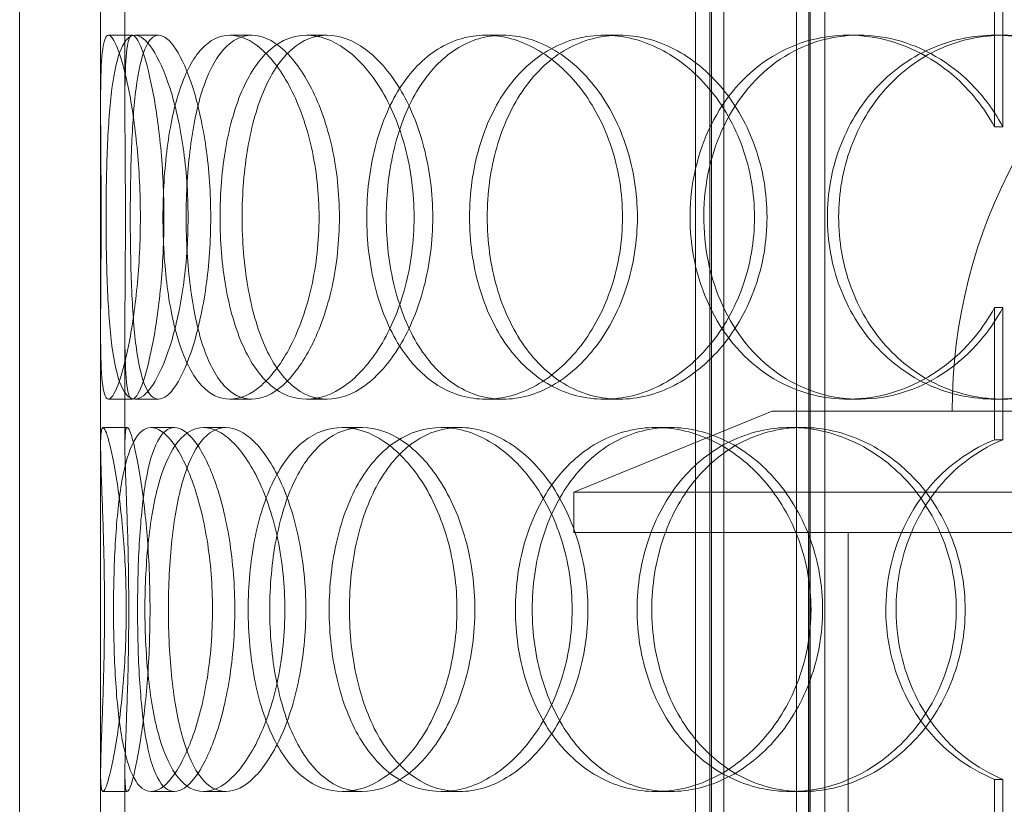
# Model space of a CAD drawing. Units: millimetres. Extents: x 238051 to 259766, y 136050 to 149542.
# Drawn here: x 240966 to 241088, y 145773 to 145870 of the extents above; entities that cross this region are included whole.
import ezdxf

# ---------------------------------------------------------------- set-up
doc = ezdxf.new("R2010")
doc.units = ezdxf.units.MM
doc.linetypes.add('DASHED', pattern=[0])
doc.layers.add('Skrytá (ISO)', color=1, linetype='DASHED', lineweight=18)

msp = doc.modelspace()

# ---------------------------------------------------------------- linework, layer by layer
at = {"layer": 'Skrytá (ISO)', "ltscale": 13.187973}
for p, q in [((240966.11, 145463.49), (240966.11, 146063.49)), ((240976.11, 145463.49), (240976.11, 146063.49))]:
    msp.add_line(p, q, dxfattribs=at)
at = {"layer": 'Skrytá (ISO)', "ltscale": 12.924213}
for p, q in [((241049.62, 145455.49), (241049.62, 146043.49)), ((241051.42, 145455.49), (241051.42, 146043.49)), ((241051.62, 145455.49), (241051.62, 146043.49)), ((241053.12, 145455.49), (241053.12, 146043.49)), ((241062.12, 145455.49), (241062.12, 146043.49)), ((241063.62, 145455.49), (241063.62, 146043.49)), ((241063.82, 145455.49), (241063.82, 146043.49)), ((241065.62, 145455.49), (241065.62, 146043.49))]:
    msp.add_line(p, q, dxfattribs=at)
at = {"layer": 'Skrytá (ISO)', "ltscale": 1.380149}
for p, q in [((240976.11, 145859.24), (240976.11, 145873.74)), ((240979.11, 145859.24), (240979.11, 145873.74)), ((240976.11, 145817.23), (240976.11, 145831.73)), ((240979.11, 145817.23), (240979.11, 145831.73)), ((240976.11, 145762.24), (240976.11, 145776.74)), ((240979.11, 145762.24), (240979.11, 145776.74))]:
    msp.add_line(p, q, dxfattribs=at)
at = {"layer": 'Skrytá (ISO)', "ltscale": 1.555376}
for p, q in [((241086.59, 145856.65), (241086.59, 145872.99)), ((241087.62, 145872.99), (241087.62, 145856.65)), ((241086.59, 145817.98), (241086.59, 145834.32)), ((241087.62, 145834.32), (241087.62, 145817.98)), ((241086.59, 145759.65), (241086.59, 145775.99)), ((241087.62, 145775.99), (241087.62, 145759.65))]:
    msp.add_line(p, q, dxfattribs=at)
at = {"layer": 'Skrytá (ISO)', "ltscale": 0.285466}
for p, q in [((240977.08, 145867.99), (240980.06, 145867.99)), ((240980.36, 145867.99), (240983.28, 145867.99)), ((240992.07, 145867.99), (240994.79, 145867.99)), ((241001.56, 145867.99), (241004.1, 145867.99)), ((241023.71, 145867.99), (241025.85, 145867.99)), ((241038.35, 145867.99), (241040.23, 145867.99)), ((241068.5, 145867.99), (241069.84, 145867.99)), ((241086.69, 145867.99), (241087.71, 145867.99)), ((240980.06, 145822.99), (240977.08, 145822.99)), ((240983.28, 145822.99), (240980.36, 145822.99)), ((240994.79, 145822.99), (240992.07, 145822.99)), ((241004.1, 145822.99), (241001.56, 145822.99)), ((241025.85, 145822.99), (241023.71, 145822.99)), ((241040.23, 145822.99), (241038.35, 145822.99)), ((241069.84, 145822.99), (241068.5, 145822.99)), ((241087.71, 145822.99), (241086.69, 145822.99)), ((240976.41, 145819.49), (240979.4, 145819.49)), ((240982.35, 145819.49), (240985.24, 145819.49)), ((240988.82, 145819.49), (240991.59, 145819.49)), ((241005.99, 145819.49), (241008.45, 145819.49)), ((241018.22, 145819.49), (241020.47, 145819.49)), ((241044.74, 145819.49), (241046.51, 145819.49)), ((241061.38, 145819.49), (241062.86, 145819.49)), ((240979.4, 145774.49), (240976.41, 145774.49)), ((240985.24, 145774.49), (240982.35, 145774.49)), ((240991.59, 145774.49), (240988.82, 145774.49)), ((241008.45, 145774.49), (241005.99, 145774.49)), ((241020.47, 145774.49), (241018.22, 145774.49)), ((241046.51, 145774.49), (241044.74, 145774.49)), ((241062.86, 145774.49), (241061.38, 145774.49))]:
    msp.add_line(p, q, dxfattribs=at)
at = {"layer": 'Skrytá (ISO)', "ltscale": 2.518808}
msp.add_line((241059.11, 145821.49), (241034.61, 145811.49), dxfattribs=at)
at = {"layer": 'Skrytá (ISO)', "ltscale": 12.836779}
msp.add_line((241059.11, 145821.49), (241228.11, 145821.49), dxfattribs=at)
at = {"layer": 'Skrytá (ISO)', "ltscale": 13.798903}
for p, q in [((241252.61, 145811.49), (241034.61, 145811.49)), ((241034.61, 145806.49), (241252.61, 145806.49))]:
    msp.add_line(p, q, dxfattribs=at)
at = {"layer": 'Skrytá (ISO)', "ltscale": 0.475844}
msp.add_line((241034.61, 145806.49), (241034.61, 145811.49), dxfattribs=at)
at = {"layer": 'Skrytá (ISO)', "ltscale": 12.088975}
for p, q in [((241063.61, 145506.49), (241063.61, 145806.49)), ((241068.51, 145506.49), (241068.51, 145806.49))]:
    msp.add_line(p, q, dxfattribs=at)
at = {"layer": 'Skrytá (ISO)', "ltscale": 11.868323}
msp.add_ellipse((241140.29, 145821.49), major_axis=(0, 62.5), ratio=0.94321, start_param=4.712389, end_param=7.853982, dxfattribs=at)
at = {"layer": 'Skrytá (ISO)', "ltscale": 14.339744}
msp.add_open_spline([(241086.59, 145834.32), (241085.9, 145833.05), (241085.09, 145831.84), (241081.76, 145827.78), (241078.64, 145825.52), (241071.85, 145822.96), (241068.21, 145822.66), (241061.38, 145824.09), (241058.21, 145825.82), (241053.11, 145830.87), (241051.18, 145834.18), (241048.96, 145841.51), (241048.68, 145845.53), (241049.8, 145853.21), (241051.21, 145856.86), (241055.44, 145862.86), (241058.27, 145865.2), (241064.69, 145867.93), (241068.28, 145868.32), (241075.29, 145867.07), (241078.71, 145865.42), (241083.56, 145861.21), (241085.28, 145859.06), (241086.59, 145856.65)], degree=3, knots=[-0.9729541, -0.9729541, -0.9729541, -0.9729541, -0.9375, -0.9375, -0.84375, -0.84375, -0.75, -0.75, -0.65625, -0.65625, -0.5625, -0.5625, -0.46875, -0.46875, -0.375, -0.375, -0.28125, -0.28125, -0.1875, -0.1875, -0.09375, -0.09375, -0.0270459, -0.0270459, -0.0270459, -0.0270459], dxfattribs=at)
at = {"layer": 'Skrytá (ISO)', "ltscale": 14.189666}
msp.add_open_spline([(241087.62, 145856.65), (241086.33, 145859.06), (241084.64, 145861.21), (241079.87, 145865.42), (241076.52, 145867.07), (241069.63, 145868.32), (241066.1, 145867.93), (241059.79, 145865.2), (241057.02, 145862.86), (241052.86, 145856.86), (241051.48, 145853.21), (241050.38, 145845.53), (241050.66, 145841.51), (241052.84, 145834.18), (241054.73, 145830.87), (241059.74, 145825.82), (241062.86, 145824.09), (241069.56, 145822.66), (241073.14, 145822.96), (241079.8, 145825.52), (241082.87, 145827.78), (241086.14, 145831.84), (241086.93, 145833.05), (241087.62, 145834.32)], degree=3, knots=[0.0270459, 0.0270459, 0.0270459, 0.0270459, 0.09375, 0.09375, 0.1875, 0.1875, 0.28125, 0.28125, 0.375, 0.375, 0.46875, 0.46875, 0.5625, 0.5625, 0.65625, 0.65625, 0.75, 0.75, 0.84375, 0.84375, 0.9375, 0.9375, 0.9729541, 0.9729541, 0.9729541, 0.9729541], dxfattribs=at)
at = {"layer": 'Skrytá (ISO)', "ltscale": 11.444738}
for points in [[(240981.03, 145845.49), (240981.03, 145842.54), (240980.88, 145839.6), (240980.36, 145834.16), (240979.98, 145831.66), (240979.13, 145827.5), (240978.67, 145825.83), (240977.8, 145823.57), (240977.39, 145822.99), (240976.76, 145822.99), (240976.52, 145823.57), (240976.22, 145825.83), (240976.15, 145827.5), (240976.1, 145831.66), (240976.12, 145834.16), (240976.16, 145839.6), (240976.18, 145842.54), (240976.18, 145848.43), (240976.16, 145851.38), (240976.12, 145856.82), (240976.1, 145859.32), (240976.15, 145863.48), (240976.22, 145865.15), (240976.52, 145867.4), (240976.76, 145867.99), (240977.39, 145867.99), (240977.8, 145867.4), (240978.67, 145865.15), (240979.13, 145863.48), (240979.98, 145859.32), (240980.36, 145856.82), (240980.88, 145851.38), (240981.03, 145848.43), (240981.03, 145845.49)], [(240976.79, 145845.49), (240976.79, 145842.54), (240976.84, 145839.6), (240977.07, 145834.16), (240977.25, 145831.66), (240977.79, 145827.5), (240978.16, 145825.83), (240979.11, 145823.57), (240979.69, 145822.99), (240981.02, 145822.99), (240981.77, 145823.57), (240983.27, 145825.83), (240984.03, 145827.5), (240985.36, 145831.66), (240985.92, 145834.16), (240986.71, 145839.6), (240986.92, 145842.54), (240986.92, 145848.43), (240986.71, 145851.38), (240985.92, 145856.82), (240985.36, 145859.32), (240984.03, 145863.48), (240983.27, 145865.15), (240981.77, 145867.4), (240981.02, 145867.99), (240979.69, 145867.99), (240979.11, 145867.4), (240978.16, 145865.15), (240977.79, 145863.48), (240977.25, 145859.32), (240977.07, 145856.82), (240976.84, 145851.38), (240976.79, 145848.43), (240976.79, 145845.49)], [(241003.11, 145845.49), (241003.11, 145842.54), (241002.78, 145839.6), (241001.56, 145834.16), (241000.67, 145831.66), (240998.53, 145827.5), (240997.28, 145825.83), (240994.68, 145823.57), (240993.34, 145822.99), (240990.81, 145822.99), (240989.62, 145823.57), (240987.54, 145825.83), (240986.65, 145827.5), (240985.23, 145831.66), (240984.7, 145834.16), (240984, 145839.6), (240983.82, 145842.54), (240983.82, 145848.43), (240984, 145851.38), (240984.7, 145856.82), (240985.23, 145859.32), (240986.65, 145863.48), (240987.54, 145865.15), (240989.62, 145867.4), (240990.81, 145867.99), (240993.34, 145867.99), (240994.68, 145867.4), (240997.28, 145865.15), (240998.53, 145863.48), (241000.67, 145859.32), (241001.56, 145856.82), (241002.78, 145851.38), (241003.11, 145848.43), (241003.11, 145845.49)], [(240990.87, 145845.49), (240990.87, 145842.54), (240991.11, 145839.6), (240992.06, 145834.16), (240992.78, 145831.66), (240994.65, 145827.5), (240995.81, 145825.83), (240998.48, 145823.57), (240999.98, 145822.99), (241003.13, 145822.99), (241004.78, 145823.57), (241007.92, 145825.83), (241009.42, 145827.5), (241011.98, 145831.66), (241013.04, 145834.16), (241014.47, 145839.6), (241014.85, 145842.54), (241014.85, 145848.43), (241014.47, 145851.38), (241013.04, 145856.82), (241011.98, 145859.32), (241009.42, 145863.48), (241007.92, 145865.15), (241004.78, 145867.4), (241003.13, 145867.99), (240999.98, 145867.99), (240998.48, 145867.4), (240995.81, 145865.15), (240994.65, 145863.48), (240992.78, 145859.32), (240992.06, 145856.82), (240991.11, 145851.38), (240990.87, 145848.43), (240990.87, 145845.49)], [(241040.61, 145845.49), (241040.61, 145842.54), (241040.14, 145839.6), (241038.36, 145834.16), (241037.05, 145831.66), (241033.84, 145827.5), (241031.95, 145825.83), (241027.91, 145823.57), (241025.78, 145822.99), (241021.63, 145822.99), (241019.62, 145823.57), (241015.99, 145825.83), (241014.38, 145827.5), (241011.75, 145831.66), (241010.72, 145834.16), (241009.35, 145839.6), (241009, 145842.54), (241009, 145848.43), (241009.35, 145851.38), (241010.72, 145856.82), (241011.75, 145859.32), (241014.38, 145863.48), (241015.99, 145865.15), (241019.62, 145867.4), (241021.63, 145867.99), (241025.78, 145867.99), (241027.91, 145867.4), (241031.95, 145865.15), (241033.84, 145863.48), (241037.05, 145859.32), (241038.36, 145856.82), (241040.14, 145851.38), (241040.61, 145848.43), (241040.61, 145845.49)], [(241021.71, 145845.49), (241021.71, 145842.54), (241022.11, 145839.6), (241023.69, 145834.16), (241024.86, 145831.66), (241027.86, 145827.5), (241029.69, 145825.83), (241033.78, 145823.57), (241036.04, 145822.99), (241040.66, 145822.99), (241043.02, 145823.57), (241047.47, 145825.83), (241049.55, 145827.5), (241053.05, 145831.66), (241054.48, 145834.16), (241056.41, 145839.6), (241056.92, 145842.54), (241056.92, 145848.43), (241056.41, 145851.38), (241054.48, 145856.82), (241053.05, 145859.32), (241049.55, 145863.48), (241047.47, 145865.15), (241043.02, 145867.4), (241040.66, 145867.99), (241036.04, 145867.99), (241033.78, 145867.4), (241029.69, 145865.15), (241027.86, 145863.48), (241024.86, 145859.32), (241023.69, 145856.82), (241022.11, 145851.38), (241021.71, 145848.43), (241021.71, 145845.49)], [(241065.93, 145845.49), (241065.93, 145842.54), (241066.45, 145839.6), (241068.48, 145834.16), (241069.98, 145831.66), (241073.78, 145827.5), (241076.07, 145825.83), (241081.13, 145823.57), (241083.9, 145822.99), (241089.49, 145822.99), (241092.31, 145823.57), (241097.56, 145825.83), (241099.99, 145827.5), (241104.07, 145831.66), (241105.7, 145834.16), (241107.92, 145839.6), (241108.5, 145842.54), (241108.5, 145848.43), (241107.92, 145851.38), (241105.7, 145856.82), (241104.07, 145859.32), (241099.99, 145863.48), (241097.56, 145865.15), (241092.31, 145867.4), (241089.49, 145867.99), (241083.9, 145867.99), (241081.13, 145867.4), (241076.07, 145865.15), (241073.78, 145863.48), (241069.98, 145859.32), (241068.48, 145856.82), (241066.45, 145851.38), (241065.93, 145848.43), (241065.93, 145845.49)], [(240976.6, 145796.99), (240976.6, 145794.04), (240976.55, 145791.1), (240976.4, 145785.66), (240976.3, 145783.16), (240976.15, 145779), (240976.1, 145777.33), (240976.14, 145775.07), (240976.23, 145774.49), (240976.58, 145774.49), (240976.84, 145775.07), (240977.45, 145777.33), (240977.8, 145779), (240978.45, 145783.16), (240978.74, 145785.66), (240979.16, 145791.1), (240979.28, 145794.04), (240979.28, 145799.93), (240979.16, 145802.88), (240978.74, 145808.32), (240978.45, 145810.82), (240977.8, 145814.98), (240977.45, 145816.65), (240976.84, 145818.9), (240976.58, 145819.49), (240976.23, 145819.49), (240976.14, 145818.9), (240976.1, 145816.65), (240976.15, 145814.98), (240976.3, 145810.82), (240976.4, 145808.32), (240976.55, 145802.88), (240976.6, 145799.93), (240976.6, 145796.99)], [(240989.94, 145796.99), (240989.94, 145794.04), (240989.71, 145791.1), (240988.82, 145785.66), (240988.18, 145783.16), (240986.66, 145779), (240985.79, 145777.33), (240984.03, 145775.07), (240983.15, 145774.49), (240981.54, 145774.49), (240980.82, 145775.07), (240979.61, 145777.33), (240979.13, 145779), (240978.38, 145783.16), (240978.12, 145785.66), (240977.79, 145791.1), (240977.71, 145794.04), (240977.71, 145799.93), (240977.79, 145802.88), (240978.12, 145808.32), (240978.38, 145810.82), (240979.13, 145814.98), (240979.61, 145816.65), (240980.82, 145818.9), (240981.54, 145819.49), (240983.15, 145819.49), (240984.03, 145818.9), (240985.79, 145816.65), (240986.66, 145814.98), (240988.18, 145810.82), (240988.82, 145808.32), (240989.71, 145802.88), (240989.94, 145799.93), (240989.94, 145796.99)], [(240981.59, 145796.99), (240981.59, 145794.04), (240981.74, 145791.1), (240982.34, 145785.66), (240982.79, 145783.16), (240984.02, 145779), (240984.79, 145777.33), (240986.63, 145775.07), (240987.68, 145774.49), (240989.95, 145774.49), (240991.17, 145775.07), (240993.52, 145777.33), (240994.67, 145779), (240996.64, 145783.16), (240997.46, 145785.66), (240998.59, 145791.1), (240998.89, 145794.04), (240998.89, 145799.93), (240998.59, 145802.88), (240997.46, 145808.32), (240996.64, 145810.82), (240994.67, 145814.98), (240993.52, 145816.65), (240991.17, 145818.9), (240989.95, 145819.49), (240987.68, 145819.49), (240986.63, 145818.9), (240984.79, 145816.65), (240984.02, 145814.98), (240982.79, 145810.82), (240982.34, 145808.32), (240981.74, 145802.88), (240981.59, 145799.93), (240981.59, 145796.99)], [(241020.15, 145796.99), (241020.15, 145794.04), (241019.75, 145791.1), (241018.23, 145785.66), (241017.11, 145783.16), (241014.4, 145779), (241012.8, 145777.33), (241009.44, 145775.07), (241007.68, 145774.49), (241004.29, 145774.49), (241002.67, 145775.07), (240999.78, 145777.33), (240998.51, 145779), (240996.46, 145783.16), (240995.67, 145785.66), (240994.62, 145791.1), (240994.35, 145794.04), (240994.35, 145799.93), (240994.62, 145802.88), (240995.67, 145808.32), (240996.46, 145810.82), (240998.51, 145814.98), (240999.78, 145816.65), (241002.67, 145818.9), (241004.29, 145819.49), (241007.68, 145819.49), (241009.44, 145818.9), (241012.8, 145816.65), (241014.4, 145814.98), (241017.11, 145810.82), (241018.23, 145808.32), (241019.75, 145802.88), (241020.15, 145799.93), (241020.15, 145796.99)], [(241004.36, 145796.99), (241004.36, 145794.04), (241004.69, 145791.1), (241005.97, 145785.66), (241006.93, 145783.16), (241009.4, 145779), (241010.92, 145777.33), (241014.34, 145775.07), (241016.25, 145774.49), (241020.19, 145774.49), (241022.22, 145775.07), (241026.07, 145777.33), (241027.89, 145779), (241030.96, 145783.16), (241032.22, 145785.66), (241033.93, 145791.1), (241034.38, 145794.04), (241034.38, 145799.93), (241033.93, 145802.88), (241032.22, 145808.32), (241030.96, 145810.82), (241027.89, 145814.98), (241026.07, 145816.65), (241022.22, 145818.9), (241020.19, 145819.49), (241016.25, 145819.49), (241014.34, 145818.9), (241010.92, 145816.65), (241009.4, 145814.98), (241006.93, 145810.82), (241005.97, 145808.32), (241004.69, 145802.88), (241004.36, 145799.93), (241004.36, 145796.99)], [(241063.91, 145796.99), (241063.91, 145794.04), (241063.39, 145791.1), (241061.4, 145785.66), (241059.93, 145783.16), (241056.32, 145779), (241054.18, 145777.33), (241049.58, 145775.07), (241047.13, 145774.49), (241042.34, 145774.49), (241039.99, 145775.07), (241035.73, 145777.33), (241033.82, 145779), (241030.68, 145783.16), (241029.45, 145785.66), (241027.8, 145791.1), (241027.37, 145794.04), (241027.37, 145799.93), (241027.8, 145802.88), (241029.45, 145808.32), (241030.68, 145810.82), (241033.82, 145814.98), (241035.73, 145816.65), (241039.99, 145818.9), (241042.34, 145819.49), (241047.13, 145819.49), (241049.58, 145818.9), (241054.18, 145816.65), (241056.32, 145814.98), (241059.93, 145810.82), (241061.4, 145808.32), (241063.39, 145802.88), (241063.91, 145799.93), (241063.91, 145796.99)], [(241042.42, 145796.99), (241042.42, 145794.04), (241042.89, 145791.1), (241044.72, 145785.66), (241046.07, 145783.16), (241049.52, 145779), (241051.61, 145777.33), (241056.25, 145775.07), (241058.8, 145774.49), (241063.97, 145774.49), (241066.6, 145775.07), (241071.52, 145777.33), (241073.81, 145779), (241077.65, 145783.16), (241079.2, 145785.66), (241081.31, 145791.1), (241081.86, 145794.04), (241081.86, 145799.93), (241081.31, 145802.88), (241079.2, 145808.32), (241077.65, 145810.82), (241073.81, 145814.98), (241071.52, 145816.65), (241066.6, 145818.9), (241063.97, 145819.49), (241058.8, 145819.49), (241056.25, 145818.9), (241051.61, 145816.65), (241049.52, 145814.98), (241046.07, 145810.82), (241044.72, 145808.32), (241042.89, 145802.88), (241042.42, 145799.93), (241042.42, 145796.99)]]:
    msp.add_open_spline(points, degree=3, knots=[-1, -1, -1, -1, -0.9375, -0.9375, -0.875, -0.875, -0.8125, -0.8125, -0.75, -0.75, -0.6875, -0.6875, -0.625, -0.625, -0.5625, -0.5625, -0.5, -0.5, -0.4375, -0.4375, -0.375, -0.375, -0.3125, -0.3125, -0.25, -0.25, -0.1875, -0.1875, -0.125, -0.125, -0.0625, -0.0625, 0, 0, 0, 0], dxfattribs=at)
at = {"layer": 'Skrytá (ISO)', "ltscale": 11.341788}
for points in [[(240983.94, 145845.49), (240983.94, 145848.43), (240983.8, 145851.38), (240983.28, 145856.82), (240982.91, 145859.32), (240982.08, 145863.48), (240981.62, 145865.15), (240980.77, 145867.4), (240980.37, 145867.99), (240979.75, 145867.99), (240979.52, 145867.4), (240979.22, 145865.15), (240979.15, 145863.48), (240979.1, 145859.32), (240979.12, 145856.82), (240979.16, 145851.38), (240979.18, 145848.43), (240979.18, 145842.54), (240979.16, 145839.6), (240979.12, 145834.16), (240979.1, 145831.66), (240979.15, 145827.5), (240979.22, 145825.83), (240979.52, 145823.57), (240979.75, 145822.99), (240980.37, 145822.99), (240980.77, 145823.57), (240981.62, 145825.83), (240982.08, 145827.5), (240982.91, 145831.66), (240983.28, 145834.16), (240983.8, 145839.6), (240983.94, 145842.54), (240983.94, 145845.49)], [(240979.78, 145845.49), (240979.78, 145848.43), (240979.83, 145851.38), (240980.05, 145856.82), (240980.23, 145859.32), (240980.76, 145863.48), (240981.12, 145865.15), (240982.06, 145867.4), (240982.63, 145867.99), (240983.93, 145867.99), (240984.67, 145867.4), (240986.14, 145865.15), (240986.89, 145863.48), (240988.19, 145859.32), (240988.75, 145856.82), (240989.52, 145851.38), (240989.72, 145848.43), (240989.72, 145842.54), (240989.52, 145839.6), (240988.75, 145834.16), (240988.19, 145831.66), (240986.89, 145827.5), (240986.14, 145825.83), (240984.67, 145823.57), (240983.93, 145822.99), (240982.63, 145822.99), (240982.06, 145823.57), (240981.12, 145825.83), (240980.76, 145827.5), (240980.23, 145831.66), (240980.05, 145834.16), (240979.83, 145839.6), (240979.78, 145842.54), (240979.78, 145845.49)], [(241005.62, 145845.49), (241005.62, 145848.43), (241005.31, 145851.38), (241004.11, 145856.82), (241003.23, 145859.32), (241001.12, 145863.48), (240999.9, 145865.15), (240997.35, 145867.4), (240996.03, 145867.99), (240993.55, 145867.99), (240992.38, 145867.4), (240990.33, 145865.15), (240989.46, 145863.48), (240988.07, 145859.32), (240987.55, 145856.82), (240986.86, 145851.38), (240986.68, 145848.43), (240986.68, 145842.54), (240986.86, 145839.6), (240987.55, 145834.16), (240988.07, 145831.66), (240989.46, 145827.5), (240990.33, 145825.83), (240992.38, 145823.57), (240993.55, 145822.99), (240996.03, 145822.99), (240997.35, 145823.57), (240999.9, 145825.83), (241001.12, 145827.5), (241003.23, 145831.66), (241004.11, 145834.16), (241005.31, 145839.6), (241005.62, 145842.54), (241005.62, 145845.49)], [(240993.6, 145845.49), (240993.6, 145848.43), (240993.84, 145851.38), (240994.78, 145856.82), (240995.48, 145859.32), (240997.32, 145863.48), (240998.46, 145865.15), (241001.08, 145867.4), (241002.55, 145867.99), (241005.65, 145867.99), (241007.26, 145867.4), (241010.35, 145865.15), (241011.83, 145863.48), (241014.34, 145859.32), (241015.37, 145856.82), (241016.78, 145851.38), (241017.16, 145848.43), (241017.16, 145842.54), (241016.78, 145839.6), (241015.37, 145834.16), (241014.34, 145831.66), (241011.83, 145827.5), (241010.35, 145825.83), (241007.26, 145823.57), (241005.65, 145822.99), (241002.55, 145822.99), (241001.08, 145823.57), (240998.46, 145825.83), (240997.32, 145827.5), (240995.48, 145831.66), (240994.78, 145834.16), (240993.84, 145839.6), (240993.6, 145842.54), (240993.6, 145845.49)], [(241042.45, 145845.49), (241042.45, 145848.43), (241041.99, 145851.38), (241040.25, 145856.82), (241038.96, 145859.32), (241035.81, 145863.48), (241033.95, 145865.15), (241029.99, 145867.4), (241027.89, 145867.99), (241023.82, 145867.99), (241021.84, 145867.4), (241018.28, 145865.15), (241016.7, 145863.48), (241014.11, 145859.32), (241013.1, 145856.82), (241011.76, 145851.38), (241011.41, 145848.43), (241011.41, 145842.54), (241011.76, 145839.6), (241013.1, 145834.16), (241014.11, 145831.66), (241016.7, 145827.5), (241018.28, 145825.83), (241021.84, 145823.57), (241023.82, 145822.99), (241027.89, 145822.99), (241029.99, 145823.57), (241033.95, 145825.83), (241035.81, 145827.5), (241038.96, 145831.66), (241040.25, 145834.16), (241041.99, 145839.6), (241042.45, 145842.54), (241042.45, 145845.49)], [(241023.89, 145845.49), (241023.89, 145848.43), (241024.29, 145851.38), (241025.84, 145856.82), (241026.99, 145859.32), (241029.94, 145863.48), (241031.73, 145865.15), (241035.75, 145867.4), (241037.96, 145867.99), (241042.5, 145867.99), (241044.82, 145867.4), (241049.19, 145865.15), (241051.23, 145863.48), (241054.67, 145859.32), (241056.07, 145856.82), (241057.97, 145851.38), (241058.47, 145848.43), (241058.47, 145842.54), (241057.97, 145839.6), (241056.07, 145834.16), (241054.67, 145831.66), (241051.23, 145827.5), (241049.19, 145825.83), (241044.82, 145823.57), (241042.5, 145822.99), (241037.96, 145822.99), (241035.75, 145823.57), (241031.73, 145825.83), (241029.94, 145827.5), (241026.99, 145831.66), (241025.84, 145834.16), (241024.29, 145839.6), (241023.89, 145842.54), (241023.89, 145845.49)], [(241067.32, 145845.49), (241067.32, 145848.43), (241067.83, 145851.38), (241069.82, 145856.82), (241071.3, 145859.32), (241075.03, 145863.48), (241077.28, 145865.15), (241082.25, 145867.4), (241084.97, 145867.99), (241090.46, 145867.99), (241093.23, 145867.4), (241098.39, 145865.15), (241100.78, 145863.48), (241104.77, 145859.32), (241106.38, 145856.82), (241108.56, 145851.38), (241109.13, 145848.43), (241109.13, 145842.54), (241108.56, 145839.6), (241106.38, 145834.16), (241104.77, 145831.66), (241100.78, 145827.5), (241098.39, 145825.83), (241093.23, 145823.57), (241090.46, 145822.99), (241084.97, 145822.99), (241082.25, 145823.57), (241077.28, 145825.83), (241075.03, 145827.5), (241071.3, 145831.66), (241069.82, 145834.16), (241067.83, 145839.6), (241067.32, 145842.54), (241067.32, 145845.49)], [(240979.59, 145796.99), (240979.59, 145799.93), (240979.55, 145802.88), (240979.4, 145808.32), (240979.3, 145810.82), (240979.15, 145814.98), (240979.1, 145816.65), (240979.14, 145818.9), (240979.23, 145819.49), (240979.57, 145819.49), (240979.83, 145818.9), (240980.43, 145816.65), (240980.77, 145814.98), (240981.4, 145810.82), (240981.7, 145808.32), (240982.11, 145802.88), (240982.22, 145799.93), (240982.22, 145794.04), (240982.11, 145791.1), (240981.7, 145785.66), (240981.4, 145783.16), (240980.77, 145779), (240980.43, 145777.33), (240979.83, 145775.07), (240979.57, 145774.49), (240979.23, 145774.49), (240979.14, 145775.07), (240979.1, 145777.33), (240979.15, 145779), (240979.3, 145783.16), (240979.4, 145785.66), (240979.55, 145791.1), (240979.59, 145794.04), (240979.59, 145796.99)], [(240992.7, 145796.99), (240992.7, 145799.93), (240992.46, 145802.88), (240991.6, 145808.32), (240990.96, 145810.82), (240989.47, 145814.98), (240988.62, 145816.65), (240986.89, 145818.9), (240986.03, 145819.49), (240984.45, 145819.49), (240983.74, 145818.9), (240982.55, 145816.65), (240982.07, 145814.98), (240981.34, 145810.82), (240981.09, 145808.32), (240980.76, 145802.88), (240980.68, 145799.93), (240980.68, 145794.04), (240980.76, 145791.1), (240981.09, 145785.66), (240981.34, 145783.16), (240982.07, 145779), (240982.55, 145777.33), (240983.74, 145775.07), (240984.45, 145774.49), (240986.03, 145774.49), (240986.89, 145775.07), (240988.62, 145777.33), (240989.47, 145779), (240990.96, 145783.16), (240991.6, 145785.66), (240992.46, 145791.1), (240992.7, 145794.04), (240992.7, 145796.99)], [(240984.49, 145796.99), (240984.49, 145799.93), (240984.64, 145802.88), (240985.23, 145808.32), (240985.67, 145810.82), (240986.88, 145814.98), (240987.64, 145816.65), (240989.44, 145818.9), (240990.48, 145819.49), (240992.71, 145819.49), (240993.9, 145818.9), (240996.21, 145816.65), (240997.34, 145814.98), (240999.27, 145810.82), (241000.08, 145808.32), (241001.18, 145802.88), (241001.48, 145799.93), (241001.48, 145794.04), (241001.18, 145791.1), (241000.08, 145785.66), (240999.27, 145783.16), (240997.34, 145779), (240996.21, 145777.33), (240993.9, 145775.07), (240992.71, 145774.49), (240990.48, 145774.49), (240989.44, 145775.07), (240987.64, 145777.33), (240986.88, 145779), (240985.67, 145783.16), (240985.23, 145785.66), (240984.64, 145791.1), (240984.49, 145794.04), (240984.49, 145796.99)], [(241022.36, 145796.99), (241022.36, 145799.93), (241021.97, 145802.88), (241020.48, 145808.32), (241019.38, 145810.82), (241016.71, 145814.98), (241015.15, 145816.65), (241011.85, 145818.9), (241010.12, 145819.49), (241006.79, 145819.49), (241005.19, 145818.9), (241002.35, 145816.65), (241001.11, 145814.98), (240999.09, 145810.82), (240998.32, 145808.32), (240997.28, 145802.88), (240997.02, 145799.93), (240997.02, 145794.04), (240997.28, 145791.1), (240998.32, 145785.66), (240999.09, 145783.16), (241001.11, 145779), (241002.35, 145777.33), (241005.19, 145775.07), (241006.79, 145774.49), (241010.12, 145774.49), (241011.85, 145775.07), (241015.15, 145777.33), (241016.71, 145779), (241019.38, 145783.16), (241020.48, 145785.66), (241021.97, 145791.1), (241022.36, 145794.04), (241022.36, 145796.99)], [(241006.86, 145796.99), (241006.86, 145799.93), (241007.18, 145802.88), (241008.44, 145808.32), (241009.38, 145810.82), (241011.81, 145814.98), (241013.3, 145816.65), (241016.66, 145818.9), (241018.53, 145819.49), (241022.4, 145819.49), (241024.4, 145818.9), (241028.18, 145816.65), (241029.96, 145814.98), (241032.98, 145810.82), (241034.21, 145808.32), (241035.89, 145802.88), (241036.33, 145799.93), (241036.33, 145794.04), (241035.89, 145791.1), (241034.21, 145785.66), (241032.98, 145783.16), (241029.96, 145779), (241028.18, 145777.33), (241024.4, 145775.07), (241022.4, 145774.49), (241018.53, 145774.49), (241016.66, 145775.07), (241013.3, 145777.33), (241011.81, 145779), (241009.38, 145783.16), (241008.44, 145785.66), (241007.18, 145791.1), (241006.86, 145794.04), (241006.86, 145796.99)], [(241065.34, 145796.99), (241065.34, 145799.93), (241064.83, 145802.88), (241062.87, 145808.32), (241061.43, 145810.82), (241057.88, 145814.98), (241055.78, 145816.65), (241051.26, 145818.9), (241048.86, 145819.49), (241044.15, 145819.49), (241041.84, 145818.9), (241037.66, 145816.65), (241035.79, 145814.98), (241032.7, 145810.82), (241031.49, 145808.32), (241029.87, 145802.88), (241029.45, 145799.93), (241029.45, 145794.04), (241029.87, 145791.1), (241031.49, 145785.66), (241032.7, 145783.16), (241035.79, 145779), (241037.66, 145777.33), (241041.84, 145775.07), (241044.15, 145774.49), (241048.86, 145774.49), (241051.26, 145775.07), (241055.78, 145777.33), (241057.88, 145779), (241061.43, 145783.16), (241062.87, 145785.66), (241064.83, 145791.1), (241065.34, 145794.04), (241065.34, 145796.99)], [(241044.23, 145796.99), (241044.23, 145799.93), (241044.69, 145802.88), (241046.49, 145808.32), (241047.82, 145810.82), (241051.21, 145814.98), (241053.26, 145816.65), (241057.81, 145818.9), (241060.31, 145819.49), (241065.4, 145819.49), (241067.98, 145818.9), (241072.81, 145816.65), (241075.06, 145814.98), (241078.83, 145810.82), (241080.36, 145808.32), (241082.42, 145802.88), (241082.96, 145799.93), (241082.96, 145794.04), (241082.42, 145791.1), (241080.36, 145785.66), (241078.83, 145783.16), (241075.06, 145779), (241072.81, 145777.33), (241067.98, 145775.07), (241065.4, 145774.49), (241060.31, 145774.49), (241057.81, 145775.07), (241053.26, 145777.33), (241051.21, 145779), (241047.82, 145783.16), (241046.49, 145785.66), (241044.69, 145791.1), (241044.23, 145794.04), (241044.23, 145796.99)]]:
    msp.add_open_spline(points, degree=3, knots=[0, 0, 0, 0, 0.0625, 0.0625, 0.125, 0.125, 0.1875, 0.1875, 0.25, 0.25, 0.3125, 0.3125, 0.375, 0.375, 0.4375, 0.4375, 0.5, 0.5, 0.5625, 0.5625, 0.625, 0.625, 0.6875, 0.6875, 0.75, 0.75, 0.8125, 0.8125, 0.875, 0.875, 0.9375, 0.9375, 1, 1, 1, 1], dxfattribs=at)
at = {"layer": 'Skrytá (ISO)', "ltscale": 0.285467}
msp.add_open_spline([(241086.59, 145856.65), (241086.93, 145856.65), (241087.27, 145856.65), (241087.62, 145856.65)], degree=3, dxfattribs=at)
at = {"layer": 'Skrytá (ISO)', "ltscale": 0.285466}
for points in [[(241087.62, 145834.32), (241087.27, 145834.33), (241086.93, 145834.33), (241086.59, 145834.32)], [(241086.59, 145817.98), (241086.94, 145817.98), (241087.28, 145817.98), (241087.62, 145817.98)], [(241087.62, 145775.99), (241087.28, 145775.99), (241086.93, 145775.99), (241086.59, 145775.99)]]:
    msp.add_open_spline(points, degree=3, dxfattribs=at)
at = {"layer": 'Skrytá (ISO)', "ltscale": 5.169509}
msp.add_open_spline([(241086.59, 145775.99), (241084.94, 145776.67), (241083.37, 145777.56), (241080.11, 145780.02), (241078.51, 145781.71), (241075.23, 145786.51), (241073.93, 145789.9), (241072.9, 145796.96), (241073.16, 145800.62), (241075.21, 145807.42), (241077, 145810.54), (241081.41, 145815.19), (241083.88, 145816.88), (241086.59, 145817.98)], degree=3, knots=[-0.9731917, -0.9731917, -0.9731917, -0.9731917, -0.875, -0.875, -0.75, -0.75, -0.5625, -0.5625, -0.375, -0.375, -0.1875, -0.1875, -0.0268083, -0.0268083, -0.0268083, -0.0268083], dxfattribs=at)
at = {"layer": 'Skrytá (ISO)', "ltscale": 5.135935}
msp.add_open_spline([(241087.62, 145817.98), (241084.95, 145816.88), (241082.53, 145815.19), (241078.19, 145810.54), (241076.44, 145807.42), (241074.42, 145800.62), (241074.16, 145796.96), (241075.18, 145789.9), (241076.46, 145786.51), (241079.68, 145781.71), (241081.25, 145780.02), (241084.45, 145777.56), (241085.99, 145776.67), (241087.62, 145775.99)], degree=3, knots=[0.0268083, 0.0268083, 0.0268083, 0.0268083, 0.1875, 0.1875, 0.375, 0.375, 0.5625, 0.5625, 0.75, 0.75, 0.875, 0.875, 0.9731917, 0.9731917, 0.9731917, 0.9731917], dxfattribs=at)

doc.saveas('drawing.dxf')
